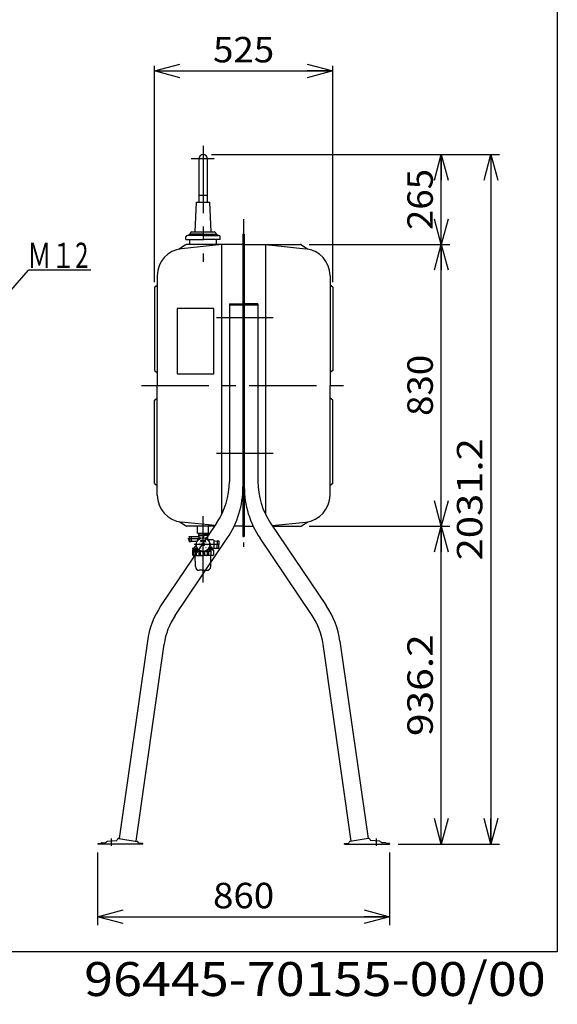
# Model space of a CAD drawing. Extents: x -125 to 128, y -102 to 96.
# Drawn here: x 65 to 128, y -102 to 14 of the extents above; entities that cross this region are included whole.
import ezdxf
from ezdxf.enums import TextEntityAlignment as Align

# ---------------------------------------------------------------- set-up
doc = ezdxf.new("R2010")
doc.units = 0
doc.header["$LTSCALE"] = 0.25
doc.linetypes.add('CENTER', pattern=[50.8, 31.75, -6.35, 6.35, -6.35])
doc.layers.get('0').update_dxf_attribs({"linetype": 'CONTINUOUS'})
doc.layers.add('LAYER0016', color=7, linetype='CONTINUOUS')
doc.layers.add('LAYER0064', color=7, linetype='CONTINUOUS')
doc.styles.add('DCSTYLE0', font='ＭＳ Ｐゴシック', dxfattribs={"width": 0.8})
doc.styles.add('DCSTYLE1', font='ＭＳ ゴシック', dxfattribs={"width": 0.8})
doc.styles.add('DCSTYLE3', font='txt.shx', dxfattribs={"width": 0.56, "bigfont": 'bigfont'})
doc.dimstyles.new('DC_ROTATED', dxfattribs={"dimtxt": 3, "dimasz": 3.000002, "dimexe": 1, "dimexo": 1, "dimgap": 1, "dimtad": 3, "dimtxsty": 'DCSTYLE0', "dimblk1": 'OPEN30', "dimblk2": 'OPEN30', "dimsah": 1, "dimcen": 0.09, "dimclrd": 4, "dimclre": 4, "dimclrt": 4, "dimazin": 3, "dimtfac": 1, "dimtdec": 4, "dimtmove": 0, "dimatfit": 3})

# ---------------------------------------------------------------- blocks, each defined once
blk = doc.blocks.new('_OPEN30')
at = {"color": 0, "linetype": 'BYBLOCK'}
for p, q in [((-1, 0.267949), (0, 0)), ((0, 0), (-1, -0.267949)), ((0, 0), (-1, 0))]:
    blk.add_line(p, q, dxfattribs=at)
blk = doc.blocks.new('*D3')
at = {"layer": 'LAYER0016', "color": 4, "linetype": 'CONTINUOUS'}
for p, q in [((99.25, -45.64), (115.83, -45.64)), ((114.83, -83.09), (114.83, -45.64)), ((109.73, -83.09), (115.83, -83.09))]:
    blk.add_line(p, q, dxfattribs=at)
at = {"layer": 'LAYER0016', "color": 4, "xscale": 3.000002807615286, "yscale": 2.999989368223643}
for p, rotation in [((114.83, -45.64), 90), ((114.83, -83.09), 270)]:
    blk.add_blockref('_OPEN30', p, dxfattribs=dict(at, rotation=rotation))
at = {"layer": 'LAYER0016', "color": 4, "style": 'DCSTYLE0', "width": 1.248361}
blk.add_text('936.2', height=3, rotation=90, dxfattribs=at).set_placement((113.83, -70.37), (113.83, -58.37), align=Align.FIT)
blk = doc.blocks.new('*D4')
at = {"layer": 'LAYER0016', "color": 4, "linetype": 'CONTINUOUS'}
for p, q in [((99.25, -12.44), (115.83, -12.44)), ((114.83, -45.64), (114.83, -12.44)), ((99.25, -45.64), (115.83, -45.64))]:
    blk.add_line(p, q, dxfattribs=at)
at = {"layer": 'LAYER0016', "color": 4, "xscale": 3.000002807615286, "yscale": 2.999989368223643}
for p, rotation in [((114.83, -12.44), 90), ((114.83, -45.64), 270)]:
    blk.add_blockref('_OPEN30', p, dxfattribs=dict(at, rotation=rotation))
at = {"layer": 'LAYER0016', "color": 4, "style": 'DCSTYLE0', "width": 1.1}
blk.add_text('830', height=3, rotation=90, dxfattribs=at).set_placement((113.83, -32.64), (113.83, -25.44), align=Align.FIT)
blk = doc.blocks.new('*D5')
at = {"layer": 'LAYER0016', "color": 4, "linetype": 'CONTINUOUS'}
for p, q in [((87.75, -1.84), (115.83, -1.84)), ((114.83, -12.44), (114.83, -1.84)), ((99.25, -12.44), (115.83, -12.44))]:
    blk.add_line(p, q, dxfattribs=at)
at = {"layer": 'LAYER0016', "color": 4, "xscale": 3.000002807615286, "yscale": 2.999989368223643}
for p, rotation in [((114.83, -1.84), 90), ((114.83, -12.44), 270)]:
    blk.add_blockref('_OPEN30', p, dxfattribs=dict(at, rotation=rotation))
at = {"layer": 'LAYER0016', "color": 4, "style": 'DCSTYLE0', "width": 1.1}
blk.add_text('265', height=3, rotation=90, dxfattribs=at).set_placement((113.83, -10.74), (113.83, -3.54), align=Align.FIT)
blk = doc.blocks.new('*D6')
at = {"layer": 'LAYER0016', "color": 4, "linetype": 'CONTINUOUS'}
for p, q in [((87.75, -1.84), (121.67, -1.84)), ((120.67, -1.84), (120.67, -83.09)), ((109.73, -83.09), (121.67, -83.09))]:
    blk.add_line(p, q, dxfattribs=at)
at = {"layer": 'LAYER0016', "color": 4, "xscale": 3.000002807615286, "yscale": 2.999989368223643}
for p, rotation in [((120.67, -1.84), 90), ((120.67, -83.09), 270)]:
    blk.add_blockref('_OPEN30', p, dxfattribs=dict(at, rotation=rotation))
at = {"layer": 'LAYER0016', "color": 4, "style": 'DCSTYLE0', "width": 1.220916}
blk.add_text('2031.2', height=3, rotation=90, dxfattribs=at).set_placement((119.67, -49.67), (119.67, -35.27), align=Align.FIT)
blk = doc.blocks.new('*D9')
at = {"layer": 'LAYER0016', "color": 4, "linetype": 'CONTINUOUS'}
for p, q in [((74.33, -84.09), (74.33, -92.66)), ((108.73, -84.09), (108.73, -92.66)), ((74.33, -91.66), (108.73, -91.66))]:
    blk.add_line(p, q, dxfattribs=at)
at = {"layer": 'LAYER0016', "color": 4, "xscale": 3.000002807615286, "yscale": 2.999989368223643}
for p, rotation in [((74.33, -91.66), 180), ((108.73, -91.66), 360)]:
    blk.add_blockref('_OPEN30', p, dxfattribs=dict(at, rotation=rotation))
at = {"layer": 'LAYER0016', "color": 4, "style": 'DCSTYLE0', "width": 1.1}
blk.add_text('860', height=3, dxfattribs=at).set_placement((87.93, -90.66), (95.13, -90.66), align=Align.FIT)
blk = doc.blocks.new('DC_GROUP_3')
at = {"layer": 'LAYER0016', "color": 5, "linetype": 'CONTINUOUS'}
for p, q in [((86.44, -47.43), (86.45, -47.43)), ((86.45, -47.42), (86.57, -47.42)), ((86.45, -47.42), (86.58, -47.42)), ((86.45, -47.42), (86.55, -47.42)), ((86.45, -47.43), (86.53, -47.43)), ((86.45, -47.43), (86.5, -47.43)), ((86.45, -47.43), (86.48, -47.43)), ((86.46, -47.41), (86.57, -47.41)), ((86.46, -47.41), (86.57, -47.41)), ((86.46, -47.41), (86.57, -47.41)), ((86.46, -47.41), (86.57, -47.41)), ((86.46, -47.42), (86.57, -47.42)), ((86.47, -47.39), (86.57, -47.39)), ((86.47, -47.39), (86.57, -47.39)), ((86.47, -47.4), (86.56, -47.4)), ((86.47, -47.4), (86.56, -47.4)), ((86.47, -47.4), (86.57, -47.4)), ((86.47, -47.4), (86.57, -47.4)), ((86.48, -47.37), (86.61, -47.37)), ((86.48, -47.38), (86.61, -47.38)), ((86.48, -47.38), (86.6, -47.38)), ((86.48, -47.38), (86.59, -47.38)), ((86.48, -47.38), (86.59, -47.38)), ((86.48, -47.39), (86.58, -47.39)), ((86.49, -47.36), (86.67, -47.36)), ((86.49, -47.36), (86.66, -47.36)), ((86.49, -47.36), (86.65, -47.36)), ((86.49, -47.37), (86.64, -47.37)), ((86.49, -47.37), (86.63, -47.37)), ((86.49, -47.37), (86.62, -47.37)), ((86.5, -47.34), (86.75, -47.34)), ((86.5, -47.35), (86.75, -47.35)), ((86.5, -47.35), (86.75, -47.35)), ((86.5, -47.35), (86.75, -47.35)), ((86.5, -47.35), (86.71, -47.35)), ((86.5, -47.36), (86.68, -47.36)), ((86.51, -47.33), (86.53, -47.33)), ((86.51, -47.33), (86.53, -47.33)), ((86.51, -47.33), (86.54, -47.33)), ((86.51, -47.34), (86.54, -47.34)), ((86.51, -47.34), (86.54, -47.34)), ((86.51, -47.34), (86.75, -47.34)), ((86.52, -47.31), (86.53, -47.31)), ((86.52, -47.32), (86.53, -47.32)), ((86.52, -47.32), (86.53, -47.32)), ((86.52, -47.32), (86.53, -47.32)), ((86.52, -47.32), (86.53, -47.32)), ((86.52, -47.33), (86.53, -47.33)), ((86.54, -47.34), (86.75, -47.34)), ((86.54, -47.34), (86.75, -47.34)), ((86.55, -47.33), (86.75, -47.33)), ((86.56, -47.33), (86.75, -47.33)), ((86.56, -47.33), (86.75, -47.33)), ((86.57, -47.33), (86.75, -47.33)), ((86.58, -47.32), (86.75, -47.32)), ((86.58, -47.32), (86.75, -47.32)), ((86.59, -47.32), (86.75, -47.32)), ((86.6, -47.31), (86.75, -47.31)), ((86.6, -47.32), (86.75, -47.32)), ((86.61, -47.31), (86.75, -47.31)), ((86.63, -47.31), (86.75, -47.31)), ((86.64, -47.31), (86.75, -47.31)), ((86.65, -47.3), (86.75, -47.3)), ((86.66, -47.3), (86.75, -47.3)), ((86.67, -47.3), (86.75, -47.3)), ((86.69, -47.3), (86.75, -47.3)), ((86.73, -47.29), (86.75, -47.29)), ((86.75, -47.29), (86.78, -47.29)), ((86.75, -47.3), (86.82, -47.3)), ((86.75, -47.3), (86.83, -47.3)), ((86.75, -47.3), (86.85, -47.3)), ((86.75, -47.3), (86.86, -47.3)), ((86.75, -47.31), (86.87, -47.31)), ((86.75, -47.31), (86.88, -47.31)), ((86.75, -47.31), (86.89, -47.31)), ((86.75, -47.31), (86.9, -47.31)), ((86.75, -47.32), (86.91, -47.32)), ((86.75, -47.32), (86.91, -47.32)), ((86.75, -47.32), (86.92, -47.32)), ((86.75, -47.32), (86.93, -47.32)), ((86.75, -47.33), (86.94, -47.33)), ((86.75, -47.33), (86.94, -47.33)), ((86.75, -47.33), (86.95, -47.33)), ((86.75, -47.33), (86.96, -47.33)), ((86.75, -47.34), (86.96, -47.34)), ((86.75, -47.34), (86.97, -47.34)), ((86.75, -47.34), (87, -47.34)), ((86.75, -47.34), (87, -47.34)), ((86.75, -47.35), (87, -47.35)), ((86.75, -47.35), (87.01, -47.35)), ((86.76, -47.35), (87.01, -47.35)), ((86.79, -47.35), (87.01, -47.35)), ((86.82, -47.36), (87.01, -47.36)), ((86.83, -47.36), (87.01, -47.36)), ((86.84, -47.36), (87.01, -47.36)), ((86.86, -47.36), (87.02, -47.36)), ((86.87, -47.37), (87.02, -47.37)), ((86.88, -47.37), (87.02, -47.37)), ((86.89, -47.37), (87.02, -47.37)), ((86.89, -47.37), (87.02, -47.37)), ((86.9, -47.38), (87.02, -47.38)), ((86.91, -47.38), (87.03, -47.38)), ((86.91, -47.38), (87.03, -47.38)), ((86.92, -47.38), (87.03, -47.38)), ((86.93, -47.39), (87.03, -47.39)), ((86.93, -47.39), (87.03, -47.39)), ((86.93, -47.41), (87.05, -47.41)), ((86.93, -47.42), (87.05, -47.42)), ((86.93, -47.42), (87.05, -47.42)), ((86.93, -47.42), (87.05, -47.42)), ((86.94, -47.39), (87.03, -47.39)), ((86.94, -47.4), (87.04, -47.4)), ((86.94, -47.4), (87.04, -47.4)), ((86.94, -47.4), (87.04, -47.4)), ((86.94, -47.4), (87.04, -47.4)), ((86.94, -47.41), (87.04, -47.41)), ((86.94, -47.41), (87.04, -47.41)), ((86.94, -47.41), (87.05, -47.41)), ((86.95, -47.42), (87.05, -47.42)), ((86.97, -47.33), (86.99, -47.33)), ((86.97, -47.33), (86.99, -47.33)), ((86.97, -47.33), (86.99, -47.33)), ((86.97, -47.33), (87, -47.33)), ((86.97, -47.34), (87, -47.34)), ((86.97, -47.34), (87, -47.34)), ((86.98, -47.31), (86.98, -47.31)), ((86.98, -47.32), (86.98, -47.32)), ((86.98, -47.32), (86.99, -47.32)), ((86.98, -47.32), (86.99, -47.32)), ((86.98, -47.32), (86.99, -47.32)), ((86.98, -47.43), (87.06, -47.43)), ((87, -47.43), (87.06, -47.43)), ((87.03, -47.43), (87.06, -47.43)), ((87.06, -47.43), (87.06, -47.43))]:
    blk.add_line(p, q, dxfattribs=at)

msp = doc.modelspace()

# ---------------------------------------------------------------- linework, layer by layer
at = {"layer": 'LAYER0016', "color": 7, "linetype": 'CONTINUOUS'}
for p, q in [((128.5, 95.8), (128.5, -95.8)), ((128.5, -95.8), (-124.5, -95.8))]:
    msp.add_line(p, q, dxfattribs=at)
at = {"layer": 'LAYER0016', "color": 4, "linetype": 'CONTINUOUS'}
for p, q in [((81.033, -16.882), (81.033, 8.62)), ((102.033, -16.882), (102.033, 8.62)), ((81.033, 8.02), (102.033, 8.02)), ((61.521, -20.796), (66.185, -15.454)), ((73.518, -15.454), (66.185, -15.454))]:
    msp.add_line(p, q, dxfattribs=at)
at = {"layer": 'LAYER0016', "color": 6, "linetype": 'CENTER'}
for p, q in [((86.753, -0.813), (86.753, -14.495)), ((88.075, -2.352), (85.339, -2.352)), ((91.533, -9.443), (91.533, -48.085)), ((88.33, -21.042), (95.03, -21.042)), ((79.502, -29.042), (104.2, -29.042)), ((88.33, -37.042), (95.03, -37.042)), ((86.753, -52.268), (86.753, -44.444)), ((86.451, -47.142), (84.953, -47.142)), ((88.667, -47.802), (85.713, -47.802)), ((75.934, -82.456), (75.934, -83.29)), ((107.133, -82.456), (107.133, -83.29))]:
    msp.add_line(p, q, dxfattribs=at)
at = {"layer": 'LAYER0016', "color": 3, "linetype": 'CONTINUOUS'}
for p, q in [((86.243, -2.352), (86.243, -6.642)), ((87.263, -6.642), (87.263, -2.352)), ((86.243, -6.642), (87.263, -6.642)), ((86.243, -6.642), (86.243, -7.442)), ((87.263, -7.442), (87.263, -6.642)), ((85.833, -10.962), (85.993, -7.442)), ((85.993, -7.442), (87.513, -7.442)), ((87.513, -7.442), (87.673, -10.962)), ((84.734, -11.842), (84.734, -11.546)), ((86.753, -11.362), (84.918, -11.362)), ((85.076, -11.306), (85.067, -11.319)), ((86.753, -11.242), (85.196, -11.242)), ((85.237, -11.122), (85.237, -11.242)), ((85.433, -10.962), (88.073, -10.962)), ((85.555, -11.306), (85.546, -11.319)), ((86.753, -11.242), (88.311, -11.242)), ((86.753, -11.362), (88.588, -11.362)), ((86.753, -11.41), (86.753, -11.798)), ((87.951, -11.306), (87.96, -11.319)), ((88.269, -11.122), (88.269, -11.242)), ((88.43, -11.306), (88.439, -11.319)), ((88.772, -11.842), (88.772, -11.546)), ((91.453, -11.242), (91.453, -46.842)), ((91.533, -11.242), (91.453, -11.242)), ((91.533, -11.242), (91.613, -11.242)), ((91.613, -11.242), (91.613, -46.842)), ((84.702, -12.476), (83.953, -12.98)), ((88.953, -12.442), (84.219, -12.941)), ((84.734, -11.842), (86.753, -11.842)), ((91.453, -12.442), (84.814, -12.442)), ((85.153, -11.842), (85.153, -12.442)), ((88.772, -11.842), (86.753, -11.842)), ((88.353, -12.442), (88.353, -11.842)), ((88.939, -12.442), (88.939, -44.266)), ((91.613, -12.442), (98.252, -12.442)), ((94.113, -12.442), (98.847, -12.941)), ((94.127, -12.442), (94.127, -44.266)), ((98.364, -12.476), (99.113, -12.98)), ((81.353, -16.123), (81.353, -29.042)), ((101.713, -16.123), (101.713, -29.042)), ((81.033, -17.482), (81.353, -17.242)), ((102.033, -17.482), (101.713, -17.242)), ((81.033, -17.482), (81.033, -27.302)), ((102.033, -17.482), (102.033, -27.302)), ((89.853, -19.442), (89.853, -40.36)), ((89.853, -19.442), (91.453, -19.442)), ((89.853, -19.562), (91.453, -19.562)), ((91.453, -19.442), (91.453, -41.001)), ((93.213, -19.442), (91.613, -19.442)), ((91.613, -19.442), (91.613, -41.001)), ((91.613, -19.562), (93.213, -19.562)), ((93.213, -19.442), (93.213, -40.36)), ((88.01, -19.967), (83.69, -19.967)), ((83.69, -19.967), (83.69, -27.687)), ((88.01, -27.687), (88.01, -19.967)), ((81.033, -27.302), (81.353, -27.542)), ((83.69, -27.687), (88.01, -27.687)), ((102.033, -27.302), (101.713, -27.542)), ((81.353, -41.96), (81.353, -29.042)), ((101.713, -41.96), (101.713, -29.042)), ((81.033, -30.782), (81.353, -30.542)), ((81.033, -40.602), (81.033, -30.782)), ((102.033, -30.782), (101.713, -30.542)), ((102.033, -40.602), (102.033, -30.782)), ((81.033, -40.602), (81.353, -40.842)), ((102.033, -40.602), (101.713, -40.842)), ((84.702, -45.607), (83.953, -45.103)), ((88.162, -45.558), (84.219, -45.143)), ((94.904, -45.558), (98.847, -45.143)), ((98.364, -45.607), (99.113, -45.103)), ((88.349, -45.281), (81.795, -54.997)), ((88.106, -45.642), (84.814, -45.642)), ((86.113, -46.442), (86.113, -45.642)), ((87.393, -46.442), (87.393, -45.642)), ((91.453, -45.642), (90.409, -45.642)), ((91.613, -45.642), (92.658, -45.642)), ((94.718, -45.281), (101.271, -54.997)), ((94.961, -45.642), (98.252, -45.642)), ((83.452, -56.174), (89.601, -47.058)), ((85.113, -46.882), (85.133, -46.862)), ((85.113, -46.882), (85.113, -47.142)), ((85.113, -47.402), (85.113, -47.142)), ((85.113, -47.402), (85.133, -47.422)), ((85.133, -46.862), (85.133, -47.422)), ((85.133, -46.862), (85.333, -46.862)), ((85.133, -47.422), (85.333, -47.422)), ((85.353, -46.882), (85.333, -46.862)), ((85.333, -46.862), (85.333, -47.422)), ((85.353, -47.402), (85.333, -47.422)), ((85.353, -46.882), (85.353, -47.142)), ((85.353, -47.402), (85.353, -47.142)), ((86.153, -46.882), (85.365, -46.882)), ((85.365, -47.402), (86.023, -47.402)), ((86.113, -46.442), (87.393, -46.442)), ((86.22, -46.442), (86.213, -46.678)), ((86.213, -46.678), (86.213, -46.822)), ((86.213, -46.722), (86.753, -46.722)), ((86.257, -46.78), (86.213, -46.78)), ((86.214, -46.642), (86.753, -46.642)), ((86.257, -46.78), (86.257, -47.088)), ((86.445, -47.434), (86.525, -47.312)), ((86.576, -47.421), (86.445, -47.434)), ((86.538, -47.339), (86.525, -47.312)), ((86.576, -47.421), (86.563, -47.394)), ((86.71, -46.78), (86.753, -46.78)), ((86.71, -46.78), (86.71, -47.003)), ((87.292, -46.642), (86.753, -46.642)), ((87.293, -46.722), (86.753, -46.722)), ((86.797, -46.78), (86.753, -46.78)), ((86.797, -46.78), (86.797, -47.003)), ((86.931, -47.421), (86.943, -47.394)), ((86.931, -47.421), (87.062, -47.434)), ((86.969, -47.339), (86.981, -47.312)), ((87.062, -47.434), (86.981, -47.312)), ((87.25, -46.78), (87.25, -47.088)), ((87.25, -46.78), (87.293, -46.78)), ((87.286, -46.442), (87.293, -46.678)), ((87.293, -46.678), (87.293, -47.201)), ((87.993, -47.242), (87.324, -47.242)), ((88.033, -47.282), (88.033, -48.262)), ((88.033, -47.382), (88.428, -47.37)), ((88.428, -47.37), (88.428, -47.802)), ((88.428, -47.37), (88.628, -47.37)), ((88.628, -47.37), (88.628, -47.802)), ((91.453, -46.842), (91.613, -46.842)), ((99.614, -56.174), (93.465, -47.058)), ((85.513, -48.277), (85.513, -48.362)), ((86.182, -48.362), (85.513, -48.362)), ((85.513, -48.461), (86.226, -48.461)), ((85.513, -48.461), (85.513, -49.001)), ((85.587, -48.587), (85.513, -48.587)), ((85.698, -48.212), (85.528, -48.258)), ((85.587, -49.001), (85.587, -48.587)), ((85.59, -48.262), (86.099, -48.262)), ((85.653, -48.461), (85.653, -48.362)), ((85.653, -48.442), (86.22, -48.442)), ((85.66, -49.001), (85.66, -48.587)), ((85.859, -48.587), (85.66, -48.587)), ((85.713, -48.193), (85.713, -48.142)), ((85.73, -48.208), (86.064, -48.208)), ((86.004, -48.082), (85.773, -48.082)), ((85.859, -49.001), (85.859, -48.587)), ((85.992, -49.001), (85.992, -48.587)), ((86.285, -48.587), (85.992, -48.587)), ((86.285, -49.001), (86.285, -48.587)), ((86.456, -49.001), (86.456, -48.587)), ((86.599, -48.587), (86.456, -48.587)), ((86.673, -47.782), (86.673, -47.822)), ((86.673, -47.782), (86.713, -47.782)), ((86.673, -47.822), (86.713, -47.822)), ((86.733, -47.722), (86.773, -47.722)), ((86.733, -47.722), (86.733, -47.762)), ((86.733, -47.882), (86.733, -47.842)), ((86.733, -47.882), (86.773, -47.882)), ((86.773, -47.722), (86.773, -47.762)), ((86.773, -47.882), (86.773, -47.842)), ((86.833, -47.782), (86.793, -47.782)), ((86.833, -47.822), (86.793, -47.822)), ((86.793, -48.601), (86.793, -49.001)), ((86.833, -47.782), (86.833, -47.822)), ((86.972, -48.587), (87.054, -48.587)), ((86.972, -49.001), (86.972, -48.587)), ((87.132, -48.587), (87.294, -48.587)), ((87.993, -48.461), (87.28, -48.461)), ((87.838, -48.442), (87.286, -48.442)), ((87.294, -49.001), (87.294, -48.587)), ((87.324, -48.362), (87.993, -48.362)), ((87.993, -48.262), (87.408, -48.262)), ((87.776, -48.208), (87.442, -48.208)), ((87.449, -49.001), (87.449, -48.587)), ((87.449, -48.587), (87.701, -48.587)), ((87.502, -48.082), (87.733, -48.082)), ((87.701, -49.001), (87.701, -48.587)), ((87.793, -48.193), (87.793, -48.142)), ((87.808, -48.212), (87.997, -48.263)), ((87.853, -48.461), (87.853, -48.362)), ((87.993, -48.277), (87.993, -48.362)), ((87.993, -48.461), (87.993, -49.001)), ((88.033, -48.221), (88.428, -48.233)), ((88.428, -48.233), (88.428, -47.802)), ((88.428, -48.233), (88.628, -48.233)), ((88.628, -48.233), (88.628, -47.802)), ((85.587, -49.001), (85.66, -49.001)), ((85.593, -49.081), (86.753, -49.081)), ((85.857, -50.391), (85.828, -49.081)), ((85.859, -49.001), (85.992, -49.001)), ((86.285, -49.001), (86.456, -49.001)), ((87.913, -49.081), (86.753, -49.081)), ((86.793, -49.001), (86.972, -49.001)), ((87.294, -49.001), (87.449, -49.001)), ((87.649, -50.391), (87.678, -49.081)), ((86.753, -50.833), (86.309, -50.833)), ((86.753, -50.833), (87.198, -50.833)), ((80.186, -59.176), (76.866, -82.427)), ((78.872, -82.76), (82.164, -59.525)), ((104.194, -82.76), (100.902, -59.525)), ((102.88, -59.176), (106.2, -82.427)), ((74.334, -83.01), (74.334, -83.09)), ((74.334, -83.01), (74.7, -83.01)), ((79.653, -83.09), (74.334, -83.09)), ((74.79, -82.953), (74.757, -82.986)), ((74.847, -82.93), (75.206, -82.93)), ((75.319, -82.883), (75.389, -82.813)), ((75.493, -82.766), (76.597, -82.686)), ((76.669, -82.518), (76.597, -82.686)), ((76.844, -82.423), (78.975, -82.777)), ((79.154, -82.97), (79.088, -82.854)), ((79.653, -83.01), (79.223, -83.01)), ((79.653, -83.09), (79.653, -83.01)), ((103.413, -83.09), (103.413, -83.01)), ((103.413, -83.01), (103.843, -83.01)), ((103.413, -83.09), (108.733, -83.09)), ((103.912, -82.97), (103.978, -82.854)), ((106.222, -82.423), (104.091, -82.777)), ((106.397, -82.518), (106.469, -82.686)), ((107.573, -82.766), (106.469, -82.686)), ((107.747, -82.883), (107.677, -82.813)), ((108.219, -82.93), (107.86, -82.93)), ((108.276, -82.953), (108.309, -82.986)), ((108.733, -83.01), (108.366, -83.01)), ((108.733, -83.01), (108.733, -83.09))]:
    msp.add_line(p, q, dxfattribs=at)
at = {"layer": 'LAYER0016', "color": 5, "linetype": 'CONTINUOUS'}
for p, q in [((86.251, -46.642), (86.213, -46.707)), ((87.255, -46.642), (87.293, -46.707)), ((85.696, -48.442), (85.653, -48.367)), ((85.696, -48.461), (85.696, -48.442))]:
    msp.add_line(p, q, dxfattribs=at)
at = {"layer": 'LAYER0016', "color": 3, "linetype": 'CONTINUOUS'}
for radius in [0.8, 0.16, 0.14]:
    msp.add_circle((86.753, -47.802), radius, dxfattribs=at)
for centre, radius, start, end in [((86.753, -2.352), 0.51, 0, 180), ((84.918, -11.546), 0.184, 90, 180), ((84.987, -11.266), 0.096, 270, 326.30993), ((85.196, -11.386), 0.144, 90, 146.30993), ((85.433, -11.162), 0.2, 90, 168.46262), ((85.466, -11.266), 0.096, 270, 326.30993), ((85.675, -11.386), 0.144, 90, 146.30993), ((87.831, -11.386), 0.144, 33.69007, 90), ((88.04, -11.266), 0.096, 213.69007, 270), ((88.073, -11.162), 0.2, 11.53738, 90), ((88.311, -11.386), 0.144, 33.69007, 90), ((88.519, -11.266), 0.096, 213.69007, 270), ((88.588, -11.546), 0.184, 0, 90), ((84.814, -12.642), 0.2, 90, 123.92829), ((98.252, -12.642), 0.2, 56.07147, 90), ((84.553, -16.123), 3.2, 95.99786, 180), ((98.513, -16.123), 3.2, 0, 84.00212), ((81.053, -40.36), 8.8, 326, 0), ((102.013, -40.36), 8.8, 180, 214), ((80.621, -41.001), 10.832, 326, 0), ((102.445, -41.001), 10.832, 180, 214), ((84.553, -41.96), 3.2, 180, 264.00214), ((98.513, -41.96), 3.2, 275.99788, 0), ((84.814, -45.442), 0.2, 236.07155, 270), ((98.252, -45.442), 0.2, 270, 303.9287), ((85.365, -46.894), 0.012, 90, 180), ((85.365, -47.39), 0.012, 180, 270), ((86.023, -47.482), 0.08, 65.56567, 90), ((86.153, -46.822), 0.06, 270, 0), ((86.413, -47.213), 0.2, 60.38994, 179.61006), ((86.483, -47.188), 0.467, 60.97414, 119.02586), ((86.753, -47.802), 0.51, 65, 115), ((86.753, -47.802), 0.45, 65, 115), ((87.023, -47.188), 0.467, 60.97414, 119.02586), ((86.99, -46.996), 0.04, 253.59323, 295.34543), ((87.093, -47.213), 0.2, 4.65457, 115.34543), ((87.332, -47.193), 0.04, 184.65457, 226.40677), ((85.533, -48.277), 0.02, 105, 180), ((85.513, -48.526), 0.0956, 270, 320.39449), ((85.759, -48.461), 0.16, 231.59505, 308.40495), ((85.693, -48.193), 0.02, 285, 0), ((85.773, -48.142), 0.06, 90, 180), ((86.073, -47.802), 0.2, 124.65457, 235.34543), ((85.937, -47.604), 0.04, 304.65457, 346.40677), ((85.937, -47.999), 0.04, 13.59323, 55.34543), ((86.139, -48.294), 0.327, 243.40035, 296.59965), ((86.174, -48.41), 0.04, 4.65457, 46.40677), ((86.413, -48.39), 0.2, 184.65457, 295.34543), ((86.625, -48.195), 0.426, 246.73688, 287.4506), ((86.516, -48.607), 0.04, 73.59323, 115.34543), ((86.713, -47.762), 0.02, 270, 0), ((86.713, -47.842), 0.02, 0, 90), ((86.793, -47.762), 0.02, 180, 270), ((86.793, -47.842), 0.02, 90, 180), ((87.133, -48.23), 0.391, 245.70462, 294.29538), ((86.99, -48.607), 0.04, 64.65457, 106.40677), ((87.093, -48.39), 0.2, 244.65457, 355.34543), ((87.332, -48.41), 0.04, 133.59323, 175.34543), ((87.575, -48.376), 0.246, 239.19702, 300.80298), ((87.57, -47.604), 0.04, 193.59323, 235.34543), ((87.57, -47.999), 0.04, 124.65457, 166.40677), ((87.433, -47.802), 0.2, 304.65457, 55.34543), ((87.733, -48.142), 0.06, 0, 90), ((87.813, -48.193), 0.02, 180, 255), ((85.593, -49.001), 0.08, 180, 270), ((85.507, -49.001), 0.08, 302.50437, 0), ((85.74, -49.001), 0.08, 180, 270), ((85.779, -49.001), 0.08, 270, 0), ((86.072, -49.001), 0.08, 180, 270), ((86.205, -49.001), 0.08, 270, 0), ((86.536, -49.001), 0.08, 180, 270), ((86.713, -49.001), 0.08, 270, 0), ((87.052, -49.001), 0.08, 180, 270), ((87.214, -49.001), 0.08, 270, 0), ((87.529, -49.001), 0.08, 180, 270), ((87.621, -49.001), 0.08, 270, 0), ((87.913, -49.001), 0.08, 270, 0), ((86.309, -50.381), 0.452, 181.25, 270), ((87.198, -50.381), 0.452, 270, 358.75), ((90.085, -60.589), 10, 146, 171.87482), ((92.981, -60.589), 10, 8.12518, 34), ((90.085, -60.648), 8, 146, 171.93623), ((92.981, -60.648), 8, 8.06377, 34), ((74.7, -82.93), 0.08, 270, 315), ((74.847, -83.01), 0.08, 90, 135), ((75.206, -82.77), 0.16, 270, 315), ((75.502, -82.926), 0.16, 93.27049, 135), ((76.816, -82.581), 0.16, 80.58646, 156.94133), ((78.949, -82.934), 0.16, 30, 80.58646), ((79.223, -82.93), 0.08, 210, 270), ((103.843, -82.93), 0.08, 270, 330), ((104.117, -82.934), 0.16, 99.41354, 150), ((106.25, -82.581), 0.16, 23.05867, 99.41354), ((107.564, -82.926), 0.16, 45, 86.72951), ((107.86, -82.77), 0.16, 225, 270), ((108.219, -83.01), 0.08, 45, 90), ((108.366, -82.93), 0.08, 225, 270)]:
    msp.add_arc(centre, radius, start, end, dxfattribs=at)

# ---------------------------------------------------------------- block references
at = {"layer": 'LAYER0016', "color": 4, "xscale": 3.000002807615286, "yscale": 2.999989368223643}
for p, rotation in [((81.033, 8.02), 180), ((102.033, 8.02), 360)]:
    msp.add_blockref('_OPEN30', p, dxfattribs=dict(at, rotation=rotation))
at = {"layer": 'LAYER0016', "linetype": 'CONTINUOUS'}
msp.add_blockref('DC_GROUP_3', (0, 0), dxfattribs=at)

# ---------------------------------------------------------------- texts
at = {"layer": 'LAYER0016', "color": 4, "style": 'DCSTYLE0'}
for s, width, p, p2 in [('525', 1.1, (87.933, 9.02), (95.133, 9.02)), ('Ｍ１2', 0.779435, (66.045, -15.227), (73.245, -15.227))]:
    msp.add_text(s, height=3, dxfattribs=dict(at, width=width)).set_placement(p, p2, align=Align.FIT)
at = {"layer": 'LAYER0016', "color": 7, "style": 'DCSTYLE3', "width": 0.784}
for s, rotation, p, p2 in [('く', 330, (86.219, -47.632), (86.336, -47.699)), ('し', 210, (87.167, -47.424), (87.051, -47.491)), ('ら', 10, (86.235, -48.015), (86.367, -47.991)), ('ひ', 50, (86.493, -48.298), (86.58, -48.195)), ('る', 130, (87.197, -48.144), (87.11, -48.041)), ('ま', 170, (87.313, -47.778), (87.18, -47.755))]:
    msp.add_text(s, height=0.24, rotation=rotation, dxfattribs=at).set_placement(p, p2, align=Align.FIT)
at = {"layer": 'LAYER0064', "color": 2, "style": 'DCSTYLE1', "width": 1.230308}
msp.add_text('96445-70155-00/00', height=4, dxfattribs=at).set_placement((72.734, -101), (127.134, -101), align=Align.FIT)

# ---------------------------------------------------------------- dimensions: what is measured, and where the dimension line sits
at = {"layer": 'LAYER0016', "linetype": 'CONTINUOUS'}
for base, p1, p2, picture, middle in [((114.834, -1.842), (98.252, -12.442), (86.753, -1.842), '*D5', (114.834, -7.142)), ((120.67, -83.09), (86.753, -1.842), (108.733, -83.09), '*D6', (120.67, -42.466)), ((114.834, -12.442), (98.252, -45.642), (98.252, -12.442), '*D4', (114.834, -29.042)), ((114.834, -45.642), (108.733, -83.09), (98.252, -45.642), '*D3', (114.834, -64.366))]:
    dim = msp.add_linear_dim(base=base, p1=p1, p2=p2, angle=90, dimstyle='DC_ROTATED', override={"dimtxt": 3, "dimasz": 3.000002, "dimexe": 1, "dimexo": 1, "dimgap": 1, "dimtad": 3, "dimtih": 0, "dimtoh": 0, "dimdec": 2, "dimlfac": 1, "dimzin": 8, "dimtxsty": 'DCSTYLE0', "dimblk1": 'OPEN30', "dimblk2": 'OPEN30', "dimsah": 1, "dimclrd": 4, "dimclre": 4, "dimclrt": 4, "dimazin": 2, "dimtofl": 1, "dimtolj": 0, "dimtzin": 8, "dimarcsym": 1}, dxfattribs=at)
    dim.commit()
    dim.dimension.update_dxf_attribs({"geometry": picture, "text_midpoint": middle, "dimtype": 160})
dim = msp.add_linear_dim(base=(108.733, -91.66), p1=(74.334, -83.09), p2=(108.733, -83.09), text='860', dimstyle='DC_ROTATED', override={"dimtxt": 3, "dimasz": 3.000002, "dimexe": 1, "dimexo": 1, "dimgap": 1, "dimtad": 3, "dimtih": 0, "dimtoh": 0, "dimdec": 1, "dimlfac": 1, "dimzin": 8, "dimtxsty": 'DCSTYLE0', "dimblk1": 'OPEN30', "dimblk2": 'OPEN30', "dimsah": 1, "dimclrd": 4, "dimclre": 4, "dimclrt": 4, "dimazin": 2, "dimtofl": 1, "dimtolj": 0, "dimtzin": 8, "dimarcsym": 1}, dxfattribs=at)
dim.commit()
dim.dimension.update_dxf_attribs({"geometry": '*D9', "text_midpoint": (91.533, -91.66), "dimtype": 160})

doc.saveas('drawing.dxf')
